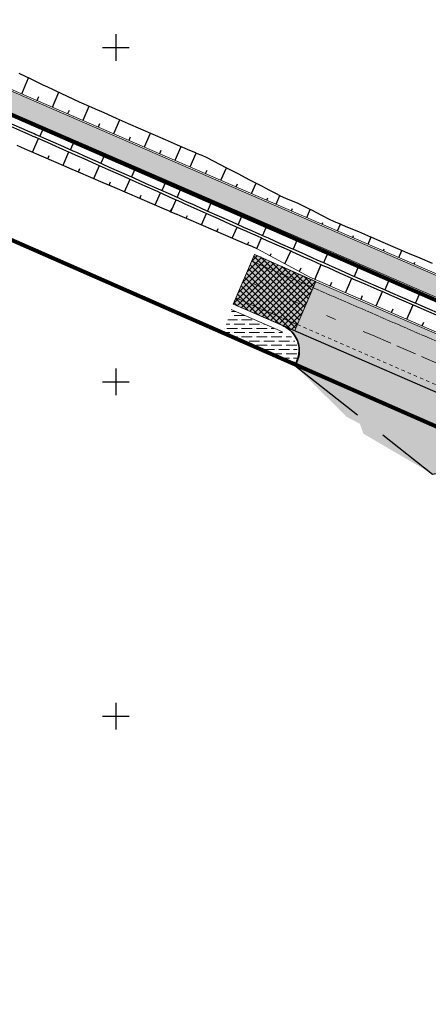
# Model space of a CAD drawing. Units: metres. Extents: x 0 to 557403, y 0 to 6585864.
# Drawn here: x 550436 to 550497, y 6580357 to 6580504 of the extents above; entities that cross this region are included whole.
import ezdxf
from ezdxf import colors
from ezdxf.entities.mleader import LeaderData, LeaderLine
from ezdxf.math import Vec2, Vec3

# ---------------------------------------------------------------- set-up
doc = ezdxf.new("R2010")
doc.units = ezdxf.units.M
for name, pattern in [('12207-GEO-1_must$0$KATASTRIPIIR', [0.02, 0.01, 0.01]), ('2014_0027_100R0200_AP$0$2014_0027_PLAAN$0$Tkm_911', [1, 1, 0]), ('2014_0027_100R0200_AP$0$2014_0027_PLAAN$0$Tkm_921', [12, 3, -9]), ('2014_0027_100R0200_AP$0$2014_0027_PLAAN$0$Tkm_922', [4, 3, -1]), ('2014_0027_100R0200_AP$0$2014_0027_PLAAN$0$Tkm_923', [2, 1, -1])]:
    doc.linetypes.add(name, pattern=pattern)
doc.layers.get('0').update_dxf_attribs({"lineweight": 9})
for name, color, linetype, lineweight in [('-GEODEESIA', 7, 'Continuous', 9), ('-RINGTEE RISTMIK', 7, 'Continuous', 9), ('-TEHNOVÕRGUD', 7, 'Continuous', 9), ('16003 VK$0$VK-DP tekstid', 5, 'Continuous', 9), ('2014_0027_100R0200_AP$0$HATCH$0$_R-FREES+ÜLEKATE', 250, 'Continuous', 5), ('2014_0027_100R0200_AP$0$PLAAN$0$_R-MARKEERING-911-PRITSPLASTIK', 7, '2014_0027_100R0200_AP$0$2014_0027_PLAAN$0$Tkm_911', 0), ('2014_0027_100R0200_AP$0$PLAAN$0$_R-MARKEERING-921-TERMOPLASTIK', 7, '2014_0027_100R0200_AP$0$2014_0027_PLAAN$0$Tkm_921', 0), ('2014_0027_100R0200_AP$0$PLAAN$0$_R-MARKEERING-922-TERMOPLASTIK', 7, '2014_0027_100R0200_AP$0$2014_0027_PLAAN$0$Tkm_922', 0), ('2014_0027_100R0200_AP$0$PLAAN$0$_R-MARKEERING-923a-TERMOPLASTIK', 7, '2014_0027_100R0200_AP$0$2014_0027_PLAAN$0$Tkm_923', 0), ('2014_0027_100R0200_AP$0$PLAAN$0$_R-PEENAR', 94, 'Continuous', 13), ('2014_0027_100R0200_AP$0$PLAAN$0$_R-ÄÄREKIVI-SÕIDUTEE-BETOON', 192, 'Continuous', 35), ('DP_KR-olemasolev', 36, 'Continuous', 9)]:
    doc.layers.add(name, color=color, linetype=linetype, lineweight=lineweight)
for name, color, linetype in [('12207-GEO-1_must$0$PIIR', 7, 'Continuous'), ('12207-GEO-1_must$0$vork', 7, 'Continuous'), ('2014_0027_100R0200_AP$0$HATCH$0$_R-KATEND-ASFALT-JALGTEE_TEINE_PROJEKT', 9, 'Continuous'), ('2014_0027_100R0200_AP$0$HATCH$0$_R-KATEND-ASFALT-MAHASÕIT', 253, 'Continuous'), ('2014_0027_100R0200_AP$0$HATCH$0$_R-KATNED-ASFALT-SÕIDUTEE', 253, 'Continuous')]:
    doc.layers.add(name, color=color, linetype=linetype)
doc.layers.add('2014_0027_100R0200_AP$0$HATCH$0$_R-KATEND-MURU', color=7, linetype='Continuous', lineweight=9, true_color=0xa1bf36)
doc.layers.add('2014_0027_100R0200_AP$0$PLAAN$0$_R-KATTE-SERV-SÕIDUTEE', color=7, linetype='Continuous', lineweight=20, true_color=0xc63418)
doc.layers.add('2014_0027_100R0200_AP$0$NOLVAD$0$C-ROAD-CORR', color=7, linetype='Continuous', true_color=0x5ca551)
doc.styles.add('16003 VK$0$SWISL', font='swissl.ttf')

# ---------------------------------------------------------------- blocks, each defined once
blk = doc.blocks.new('12207-GEO-1_must$0$VKORIS')
at = {"color": 0, "linetype": 'Continuous'}
for p, q in [((-1.423576730799099e-13, 4.000355117866842), (-1.423576730799099e-13, -4.000355117867127)), ((-4.000355117866984, 0), (4.000355117866984, 0))]:
    blk.add_line(p, q, dxfattribs=at)
blk = doc.blocks.new('12207-GEO-1_must')
at = {"layer": '12207-GEO-1_must$0$PIIR', "linetype": '12207-GEO-1_must$0$KATASTRIPIIR', "ltscale": 0.5, "flags": 128}
blk.add_lwpolyline([(548916.13, 6581816.49), (548908.77, 6581788.05), (548912.68, 6581745.22), (548925.66, 6581699.140000001), (548957.31, 6581659.22), (549002.13, 6581620.84), (549031.12, 6581602.59), (549068.12, 6581587.83), (549098.21, 6581579.97), (549138.02, 6581580.21), (549154.5, 6581581.33), (549171.22, 6581581.05), (549189.87, 6581577.97), (549208.01, 6581572.140000001), (549240.84, 6581557.58), (549262.77, 6581546.75), (549273.28, 6581540.92), (549293.76, 6581528.05), (549348.61, 6581486.08), (549358.92, 6581477.82), (549361.25, 6581478.92), (549366.0700000001, 6581475.47), (549408.26, 6581445.29), (549428.18, 6581430.890000001), (549447.85, 6581414.34), (549459.63, 6581400.88), (549471.15, 6581383.55), (549481.9400000001, 6581362.66), (549492.49, 6581337.560000001), (549523.97, 6581265.38), (549542.4, 6581234.22), (549638.95, 6581123.49), (549711.8, 6581045.28), (549753.28, 6581004.13), (549828.77, 6580936.08), (549984.97, 6580791.48), (550005.91, 6580775.51), (550075.88, 6580717.11), (550206.72, 6580598.77), (550224.41, 6580577.82), (550251.5700000001, 6580562.5), (550289.02, 6580537.72), (550350.71, 6580507.98), (550526.84, 6580430.63), (550581.6, 6580406.13), (550615.26, 6580388.19), (550648.97, 6580363.5), (550670.66, 6580386.72), (550344.9, 6580529.05), (550293.73, 6580554.59), (550246.24, 6580587.02), (550151.0700000001, 6580672.55), (550069.4, 6580743.52), (549764.3200000001, 6581015.96), (549651.9, 6581135.7), (549649.3, 6581132.94), (549551.2, 6581241.65), (549503.0700000001, 6581342.54), (549504.64, 6581344.83), (549493.9400000001, 6581370.83), (549479.54, 6581396.9), (549468.21, 6581414.78), (549446.62, 6581436.640000001), (549387.52, 6581478.600000001), (549317.83, 6581531.23), (549316.05, 6581528.7), (549285.28, 6581548.23), (549287.15, 6581551.09), (549281.45, 6581554.68), (549270.22, 6581560.91), (549247.65, 6581572.05), (549220.17, 6581584.24), (549213.74, 6581587.09), (549193.66, 6581593.53), (549172.7, 6581597), (549154.12, 6581597.32), (549149.29, 6581596.99), (549130.71, 6581595.850000001), (549130.92, 6581592.92), (549097.78, 6581594.97), (549074.46, 6581599.640000001), (549046.48, 6581610.53), (549020.05, 6581624.01), (549004.48, 6581633.62), (548984.22, 6581651.16), (548964.68, 6581669.86), (548949.79, 6581684.53), (548937.9, 6581702.94), (548928.54, 6581729.27), (548924.33, 6581754.22), (548921.74, 6581776.25), (548921.42, 6581794.08), (548923.03, 6581810.84), (548925.21, 6581818.43), (548916.13, 6581816.49)], close=True, dxfattribs=at)
blk.add_lwpolyline([(548916.13, 6581816.49), (548908.77, 6581788.05), (548912.68, 6581745.22), (548925.66, 6581699.140000001), (548957.31, 6581659.22), (549002.13, 6581620.84), (549031.12, 6581602.59), (549068.12, 6581587.83), (549098.21, 6581579.97), (549138.02, 6581580.21), (549154.5, 6581581.33), (549171.22, 6581581.05), (549189.87, 6581577.97), (549208.01, 6581572.140000001), (549240.84, 6581557.58), (549262.77, 6581546.75), (549273.28, 6581540.92), (549293.76, 6581528.05), (549348.61, 6581486.08), (549358.92, 6581477.82), (549361.25, 6581478.92), (549366.0700000001, 6581475.47), (549408.26, 6581445.29), (549428.18, 6581430.890000001), (549447.85, 6581414.34), (549459.63, 6581400.88), (549471.15, 6581383.55), (549481.9400000001, 6581362.66), (549492.49, 6581337.560000001), (549523.97, 6581265.38), (549542.4, 6581234.22), (549638.95, 6581123.49), (549711.8, 6581045.28), (549753.28, 6581004.13), (549828.77, 6580936.08), (549984.97, 6580791.48), (550005.91, 6580775.51), (550075.88, 6580717.11), (550206.72, 6580598.77), (550224.41, 6580577.82), (550251.5700000001, 6580562.5), (550289.02, 6580537.72), (550350.71, 6580507.98), (550526.84, 6580430.63), (550581.6, 6580406.13), (550615.26, 6580388.19), (550648.97, 6580363.5), (550670.66, 6580386.72), (550344.9, 6580529.05), (550293.73, 6580554.59), (550246.24, 6580587.02), (550151.0700000001, 6580672.55), (550069.4, 6580743.52), (549764.3200000001, 6581015.96), (549651.9, 6581135.7), (549649.3, 6581132.94), (549551.2, 6581241.65), (549503.0700000001, 6581342.54), (549504.64, 6581344.83), (549493.9400000001, 6581370.83), (549479.54, 6581396.9), (549468.21, 6581414.78), (549446.62, 6581436.640000001), (549387.52, 6581478.600000001), (549317.83, 6581531.23), (549316.05, 6581528.7), (549285.28, 6581548.23), (549287.15, 6581551.09), (549281.45, 6581554.68), (549270.22, 6581560.91), (549247.65, 6581572.05), (549220.17, 6581584.24), (549213.74, 6581587.09), (549193.66, 6581593.53), (549172.7, 6581597), (549154.12, 6581597.32), (549149.29, 6581596.99), (549130.71, 6581595.850000001), (549130.92, 6581592.92), (549097.78, 6581594.97), (549074.46, 6581599.640000001), (549046.48, 6581610.53), (549020.05, 6581624.01), (549004.48, 6581633.62), (548984.22, 6581651.16), (548964.68, 6581669.86), (548949.79, 6581684.53), (548937.9, 6581702.94), (548928.54, 6581729.27), (548924.33, 6581754.22), (548921.74, 6581776.25), (548921.42, 6581794.08), (548923.03, 6581810.84), (548925.21, 6581818.43), (548916.13, 6581816.49)], close=True, dxfattribs=at)
at = {"layer": '12207-GEO-1_must$0$vork', "ltscale": 0.5, "xscale": 0.5, "yscale": 0.5, "zscale": 0.5}
for p in [(550450, 6580500), (550450, 6580450), (550450, 6580400)]:
    blk.add_blockref('12207-GEO-1_must$0$VKORIS', p, dxfattribs=at)
blk = doc.blocks.new('2014_0027_100R0200_AP')
at = {"layer": '2014_0027_100R0200_AP$0$HATCH$0$_R-FREES+ÜLEKATE'}
h = blk.add_hatch(dxfattribs=at)
h.set_pattern_fill('ANSI37', color=256, scale=0.2)
h.set_pattern_definition([(45, (0, 0), (-0.4490128060534576, 0.4490128060534577), []), (135, (0, 0), (-0.4490128060534577, -0.4490128060534576), [])])
h.paths.add_polyline_path([(550470.754893843, 6580469.077849838), (550467.5593019675, 6580461.63376), (550476.7483962812, 6580457.689074246), (550479.9125835188, 6580464.995149918)])
at = {"layer": '2014_0027_100R0200_AP$0$HATCH$0$_R-KATEND-ASFALT-JALGTEE_TEINE_PROJEKT'}
blk.add_hatch(color=9, dxfattribs=at).paths.add_polyline_path([(550360.9642801576, 6580526.82195996), (550357.5322801579, 6580528.394959961), (550354.2795216436, 6580528.45501851), (550352.260507284, 6580529.348422178, -0.01245464722188463), (550343.3211558135, 6580533.573322669), (550307.1258421164, 6580551.796191032, -0.03158906298190628), (550285.5012676888, 6580564.453862014), (550267.8616973, 6580576.334292796), (550267.5804767254, 6580572.906717763), (550283.8253966732, 6580561.965598295, 0.03158906298801296), (550305.7767908699, 6580549.116627498), (550341.97210457, 6580530.893759134, 0.0124546472641812), (550351.0465596208, 6580526.605006229), (550374.4507750305, 6580516.248758989), (550565.6540659063, 6580433.241548973, 0.07402688298833146), (550568.5628395242, 6580435.2484271), (550375.655098354, 6580518.996433659), (550363.1424616238, 6580524.533212285)])
at = {"layer": '2014_0027_100R0200_AP$0$HATCH$0$_R-KATEND-ASFALT-MAHASÕIT', "lineweight": 30}
h = blk.add_hatch(color=256, dxfattribs=at)
h.dxf.hatch_style = 1
edge = h.paths.add_edge_path()
edge.add_line((550484.4942091792, 6580444.786800938), (550486.4925665018, 6580443.733484767))
edge.add_line((550486.4925665018, 6580443.733484767), (550487.0257515911, 6580442.243576435))
edge.add_line((550487.0257515911, 6580442.243576435), (550497.3405306498, 6580436.219931465))
edge.add_line((550497.3405306498, 6580436.219931465), (550515.0962761304, 6580439.492994545))
edge.add_arc((550516.5538880383, 6580431.625653822), 8.001230063341799, 66.85467995831402, 100.49638441037348, ccw=False)
edge.add_line((550519.6988879952, 6580438.982871897), (550475.0073880753, 6580458.402732264))
edge.add_arc((550473.3396621211, 6580454.668213779), 4.089980216848109, -32.661772676191504, 65.93586821755042, ccw=False)
edge.add_line((550476.782898016, 6580452.460938366), (550484.4942091792, 6580444.786800938))
at = {"layer": '2014_0027_100R0200_AP$0$HATCH$0$_R-KATEND-MURU'}
h = blk.add_hatch(dxfattribs=at)
h.set_pattern_fill('ANSI36', color=256, scale=0.2, angle=315, style=0)
h.set_pattern_definition([(0, (0, 0), (1.111250000000001, 0.6349999999999998), [1.5875, -0.3175, 0, -0.3175])])
h.paths.add_polyline_path([(550467.4062224816, 6580460.771615173), (550465.9203606191, 6580457.388037817), (550476.6193212792, 6580452.688266148), (550477.1742143688, 6580453.71073233), (550477.109, 6580455.4), (550476.5577154433, 6580456.588926931), (550472.9716156874, 6580458.32812962)])
at = {"layer": '2014_0027_100R0200_AP$0$HATCH$0$_R-KATNED-ASFALT-SÕIDUTEE', "ltscale": 5, "transparency": 33554687}
h = blk.add_hatch(color=256, dxfattribs=at)
h.dxf.hatch_style = 1
edge = h.paths.add_edge_path(flags=16)
edge.add_arc((550632.1581007891, 6580489.266452477), 89.50000000038946, 236.4842694902043, 240.3231898081516, ccw=False)
edge.add_arc((550583.0153350498, 6580415.064103622), 0.4999999995447821, 69.2098311165542, 236.48426941276858, ccw=False)
edge.add_arc((550691.0965616287, 6580699.737071227), 304.0000000386461, 249.2098309891346, 249.3395441820289)
edge.add_line((550583.8365035238, 6580415.28798974), (550588.6083888807, 6580413.488607238))
edge.add_line((550588.6083888807, 6580413.488607238), (550587.8460189871, 6580411.50599076))
h.paths.add_polyline_path([(550587.8460189874, 6580411.505990759), (550590.5019200183, 6580410.051475334), (550591.4009248944, 6580412.435597775), (550588.6153555915, 6580413.506724842)], flags=16)
edge = h.paths.add_edge_path(flags=16)
edge.add_line((550591.4009248944, 6580412.435597775), (550597.7804351419, 6580410.030012088))
edge.add_arc((550597.4276060036, 6580409.09432432), 1.000000000258557, -33.94131587314081, 69.33954419837522, ccw=False)
edge.add_arc((550614.0202552957, 6580397.927189244), 19.00052290149384, 146.0587806879985, 150.6224874664567)
edge.add_arc((550597.0273744363, 6580407.493400278), 0.500000000298383, 246.7510348453318, 330.622516638911, ccw=False)
edge.add_arc((550632.1581007896, 6580489.266452479), 89.50000000316733, 242.26180394182, 246.7510347972885, ccw=False)
edge.add_line((550590.5019200183, 6580410.051475334), (550591.4009248944, 6580412.435597775))
edge = h.paths.add_edge_path(flags=16)
edge.add_arc((550614.0193544095, 6580397.927764568), 19.00054438633619, 323.0159172786221, 329.44373918070056, ccw=False)
edge.add_arc((550629.9958419254, 6580385.895573479), 1.000000000119424, 143.0158489270724, 246.2638661569047)
edge.add_arc((550617.3162993544, 6580357.060192651), 30.49999979810893, 58.00596114251192, 66.26386614999632, ccw=False)
edge.add_line((550633.4761456355, 6580382.927340848), (550637.4772212914, 6580380.427770079))
edge.add_arc((550637.7421368059, 6580380.851821692), 0.499999999987082, 238.0059611487424, 404.0572285251361)
edge.add_line((550638.1014596052, 6580381.199509951), (550631.1711888184, 6580388.36168537))
edge.add_arc((550630.8118660189, 6580388.01399711), 0.5000000007118527, 44.05722858327817, 149.4438553633447)
edge = h.paths.add_edge_path(flags=16)
edge.add_arc((550614.0198036118, 6580397.927454636), 11, 0, 360)
edge = h.paths.add_edge_path()
edge.add_line((550633.5635609403, 6580410.523122074), (550627.017761276, 6580413.323982176))
edge.add_arc((550626.153208949, 6580413.826524986), 1.000000000763141, 234.9594417026576, 329.83162601959947, ccw=False)
edge.add_arc((550613.7482963343, 6580397.522534079), 19.48742194191429, 52.62010419447721, 57.29877977162533)
edge.add_arc((550624.5464512255, 6580414.342073116), 0.5000002286977274, 138.3363382268323, 237.32800817204838, ccw=False)
edge.add_line((550624.1729210868, 6580414.674451612), (550619.8356624624, 6580419.74492419))
edge.add_arc((550612.0353563008, 6580428.863872799), 11.99999999829798, 273.6584509342098, 310.5435255142289, ccw=False)
edge.add_arc((550614.0197986828, 6580397.927488848), 18.99996595887425, 93.67772033402682, 108.1884954512525)
edge.add_arc((550602.1583311675, 6580434.028776473), 18.99999956546662, 249.42487011440642, 288.1884954496624, ccw=False)
edge.add_line((550595.4810605398, 6580416.240745653), (550589.3814190401, 6580418.501640982))
edge.add_line((550589.3814190401, 6580418.501640982), (550586.4092283929, 6580419.653838819))
edge.add_arc((550589.2262910457, 6580427.141439102), 7.999999999012471, 246.18224407351948, 249.38217576376752, ccw=False)
edge.add_line((550585.9956604668, 6580419.822762579), (550549.3975045664, 6580434.771451083))
edge.add_line((550549.3975045664, 6580434.771451083), (550503.132409605, 6580454.922239775))
edge.add_line((550503.132409605, 6580454.922239775), (550478.9034235078, 6580465.432930033))
edge.add_line((550478.9034235078, 6580465.432930033), (550470.7738782641, 6580469.069700223))
edge.add_line((550470.7738782641, 6580469.069700223), (550467.5593019675, 6580461.63376))
edge.add_line((550467.5593019675, 6580461.63376), (550469.75756475, 6580460.680139443))
edge.add_line((550469.75756475, 6580460.680139443), (550475.0073880752, 6580458.402732264))
edge.add_line((550475.0073880752, 6580458.402732264), (550519.7862729222, 6580438.944900401))
edge.add_line((550519.7862729222, 6580438.944900401), (550528.4529496422, 6580435.171061311))
edge.add_line((550528.4529496422, 6580435.171061311), (550554.5920903684, 6580419.971545615))
edge.add_line((550554.5920903684, 6580419.971545615), (550588.544757791, 6580405.187112354))
edge.add_arc((550584.1531743675, 6580395.101776714), 10.99999999734586, 65.91564250140732, 66.46964560787342, ccw=False)
edge.add_arc((550584.1531738124, 6580395.101776212), 11.00000068129279, 5.2725077464132255, 65.9156409269329, ccw=False)
edge.add_arc((550577.1829862784, 6580394.458298609), 17.99982765377062, -24.404962026816975, 5.2732874697953775, ccw=False)
edge.add_line((550593.5744911904, 6580387.021070476), (550598.9930154658, 6580384.562553004))
edge.add_arc((550599.7523064704, 6580383.911801767), 1.000000001571674, 44.48982943989972, 139.4017341236965, ccw=False)
edge.add_arc((550614.0197949397, 6580397.927462393), 18.99999924901309, 224.4898643780699, 233.0139945144292)
edge.add_arc((550602.288205272, 6580382.351204555), 0.5000008635371584, -48.839700830790775, 53.01387902643751, ccw=False)
edge.add_line((550602.6172898142, 6580381.974768333), (550605.2419275461, 6580377.145299919))
edge.add_arc((550612.4044727993, 6580363.965848274), 15.00000000586425, 87.2768679164272, 118.52244669441129, ccw=False)
edge.add_arc((550614.0197818934, 6580397.927816765), 19.00036068804863, 267.2769852068799, 279.5867561325861)
edge.add_arc((550621.3476889519, 6580354.541949033), 25.00000000104557, 58.00181484917999, 99.5868734195924, ccw=False)
edge.add_line((550634.5949990015, 6580375.743571058), (550638.6119277314, 6580373.233831302))
edge.add_arc((550586.1586558084, 6580289.271611867), 99.0000001414189, 50.20970632859621, 58.00596116592311, ccw=False)
edge.add_line((550649.5166301008, 6580365.342415212), (550655.2764459379, 6580372.257942778))
edge.add_line((550655.2764459379, 6580372.257942778), (550651.2991370703, 6580375.570570251))
edge.add_arc((550714.657111269, 6580451.641373486), 98.99999999705982, 224.0572284628366, 230.2097063295674, ccw=False)
edge.add_line((550643.5111969294, 6580382.799098159), (550636.1142462306, 6580390.443569792))
edge.add_arc((550643.9908733274, 6580398.12202964), 11.00000000288595, 199.6089018973764, 224.2701080477694, ccw=False)
edge.add_arc((550644.6572045514, 6580398.148003818), 11.63810851064885, 180.3987166809975, 198.6284074151354, ccw=False)
edge.add_arc((550614.019849415, 6580397.92700098), 19.00004432570489, 0.4222270108070292, 11.35694494327885)
edge.add_arc((550647.3541534268, 6580404.62231205), 15.00000000194827, 156.8345658412771, 191.3569449012127, ccw=False)
edge.add_line((550633.5635609401, 6580410.523122074), (550627.0177612761, 6580413.323982176))
edge.add_line((550627.0177612761, 6580413.323982176), (550633.5635609403, 6580410.523122074))
at = {"layer": '2014_0027_100R0200_AP$0$HATCH$0$_R-FREES+ÜLEKATE', "flags": 128}
blk.add_lwpolyline([(550470.754893843, 6580469.077849838), (550467.5593019675, 6580461.63376), (550476.7483962812, 6580457.689074246), (550479.9125835188, 6580464.995149918)], close=True, dxfattribs=at)
at = {"layer": '2014_0027_100R0200_AP$0$HATCH$0$_R-KATEND-ASFALT-MAHASÕIT', "flags": 128}
blk.add_lwpolyline([(550489.9399877919, 6580442.066532081), (550497.3405306498, 6580436.219931465), (550515.0962761304, 6580439.492994545, -0.150896530845999), (550519.7862729222, 6580438.944900401), (550475.0073880752, 6580458.402732264, -0.4588792939376172), (550476.782898016, 6580452.460938366)], format="xyb", dxfattribs=at)
blk.add_lwpolyline([(550476.782898016, 6580452.460938366), (550486.1248650161, 6580445.080567619)], dxfattribs=at)
at = {"layer": '2014_0027_100R0200_AP$0$NOLVAD$0$C-ROAD-CORR', "color": 253, "linetype": 'Continuous', "lineweight": -3}
for p, q in [((550435.4798839476, 6580496.154798076), (550437.2932801344, 6580495.309562418)), ((550435.9253534469, 6580493.103810666), (550436.9519969315, 6580495.46863672)), ((550437.2932801344, 6580495.309562418), (550439.0981065815, 6580494.444586759)), ((550439.0981065815, 6580494.444586759), (550439.7565552273, 6580494.131071474)), ((550439.7565552273, 6580494.131071474), (550440.6176409367, 6580493.722678099)), ((550438.2185749308, 6580492.10825292), (550438.4663731493, 6580492.679044721)), ((550440.5117964147, 6580491.112695174), (550441.4704319718, 6580493.320868094)), ((550440.6176409367, 6580493.722678099), (550440.9058726206, 6580493.586382316)), ((550440.9058726206, 6580493.586382316), (550442.7165249243, 6580492.734826251)), ((550442.7165249243, 6580492.734826251), (550444.530063492, 6580491.889918561)), ((550444.530063492, 6580491.889918561), (550446.3534913313, 6580491.067790355)), ((550445.0982393824, 6580489.121579682), (550446.0103201601, 6580491.222515808)), ((550446.3534913313, 6580491.067790355), (550446.9098670399, 6580490.824661372)), ((550442.8050178986, 6580490.117137428), (550443.0376056368, 6580490.652892587)), ((550446.9098670399, 6580490.824661372), (550448.1864839419, 6580490.267694158)), ((550448.1864839419, 6580490.267694158), (550450.0196193759, 6580489.46792695)), ((550434.217337114, 6580488.224269129), (550436.0538039764, 6580487.432175712)), ((550434.3766263535, 6580488.591184567), (550436.2130932157, 6580487.799091149)), ((550436.824794086, 6580488.897742843), (550436.7002193795, 6580488.610790736)), ((550447.3914608663, 6580488.126021936), (550447.6185380621, 6580488.649083813)), ((550449.6846823503, 6580487.13046419), (550450.5911889422, 6580489.218560434)), ((550450.0196193759, 6580489.46792695), (550451.8527548101, 6580488.668159742)), ((550451.8527548101, 6580488.668159742), (550453.6858902443, 6580487.868392533)), ((550436.0538039764, 6580487.432175712), (550436.7225179693, 6580487.142306182)), ((550436.2130932157, 6580487.799091149), (550436.8818072088, 6580487.509221619)), ((550436.7225179693, 6580487.142306182), (550437.5960162311, 6580486.76250455)), ((550436.8818072088, 6580487.509221619), (550437.7553054704, 6580487.129419987)), ((550437.5960162311, 6580486.76250455), (550437.8881469821, 6580486.635190089)), ((550437.7553054704, 6580487.129419987), (550438.0474362214, 6580487.002105527)), ((550437.8881469821, 6580486.635190089), (550439.7203661312, 6580485.833312261)), ((550438.0474362214, 6580487.002105527), (550439.8796553705, 6580486.200227698)), ((550439.11801557, 6580487.902185097), (550438.6187200905, 6580486.752080922)), ((550441.4112370538, 6580486.906627351), (550441.285378002, 6580486.616716813)), ((550451.977903834, 6580486.134906444), (550452.2040799342, 6580486.655892689)), ((550453.6858902443, 6580487.868392533), (550455.5190256784, 6580487.068625324)), ((550454.2711253178, 6580485.139348697), (550455.1740275271, 6580487.219142413)), ((550455.5190256784, 6580487.068625324), (550457.3521611126, 6580486.268858116)), ((550435.1668828855, 6580485.389193768), (550435.8349378476, 6580485.09780619)), ((550437.521017335, 6580484.367064439), (550438.4070829183, 6580486.408075761)), ((550439.7203661312, 6580485.833312261), (550441.5504614237, 6580485.026542225)), ((550439.8796553705, 6580486.200227698), (550441.7097506631, 6580485.393457662)), ((550441.7097506631, 6580485.393457662), (550443.5377220992, 6580484.581795422)), ((550443.7044585376, 6580485.911069605), (550443.1936958178, 6580484.734551169)), ((550457.3521611126, 6580486.268858116), (550459.1852965467, 6580485.469090908)), ((550458.8575682855, 6580483.148233205), (550459.7568661128, 6580485.219724392)), ((550459.1852965467, 6580485.469090908), (550461.018431981, 6580484.669323699)), ((550435.8349378476, 6580485.09780619), (550436.7079999999, 6580484.717)), ((550436.7079999999, 6580484.717), (550437.0007074976, 6580484.591014049)), ((550437.0007074976, 6580484.591014049), (550438.8377775116, 6580483.800309964)), ((550438.8377775116, 6580483.800309964), (550440.6748475264, 6580483.009605881)), ((550439.817343605, 6580483.378689175), (550440.0370609912, 6580483.884798069)), ((550441.5504614237, 6580485.026542225), (550443.3784328598, 6580484.214879985)), ((550442.1136698748, 6580482.390313911), (550442.9821576216, 6580484.390835496)), ((550443.3784328598, 6580484.214879985), (550443.9329634001, 6580483.967500743)), ((550443.5377220992, 6580484.581795422), (550444.0922526395, 6580484.33441618)), ((550443.9329634001, 6580483.967500743), (550445.2047954631, 6580483.399511872)), ((550444.0922526395, 6580484.33441618), (550445.3640847026, 6580483.766427309)), ((550445.3640847026, 6580483.766427309), (550447.1903494323, 6580482.950833749)), ((550445.9976800216, 6580484.915511859), (550445.8674964681, 6580484.61564003)), ((550448.2909015055, 6580483.919954113), (550447.75977672, 6580482.696532595)), ((550456.5643468017, 6580484.143790951), (550456.7896218062, 6580484.662701564)), ((550461.018431981, 6580484.669323699), (550461.893077017, 6580484.287730278)), ((550461.1278125759, 6580482.162650563), (550462.025326269, 6580484.230032079)), ((550461.893077017, 6580484.287730278), (550462.0253262687, 6580484.230032079)), ((550462.0253262687, 6580484.230032079), (550462.8728221034, 6580483.918515688)), ((550462.8728221034, 6580483.918515688), (550462.9643781267, 6580483.881939659)), ((550462.9643781267, 6580483.881939659), (550463.3828619723, 6580483.664411668)), ((550463.3828619723, 6580483.664411668), (550464.6556318661, 6580483.002825609)), ((550440.6748475264, 6580483.009605881), (550442.5119175405, 6580482.218901796)), ((550442.5119175405, 6580482.218901796), (550443.0696305655, 6580481.978853261)), ((550445.2047954631, 6580483.399511872), (550447.0310601929, 6580482.583918312)), ((550446.7063224149, 6580480.413563384), (550447.5482649432, 6580482.352939278)), ((550447.0310601929, 6580482.583918312), (550448.8573249226, 6580481.768324752)), ((550447.1903494323, 6580482.950833749), (550449.016614162, 6580482.13524019)), ((550450.5841229892, 6580482.924396367), (550450.4487441499, 6580482.612557436)), ((550464.6556318661, 6580483.002825609), (550466.4345401694, 6580482.078148699)), ((550443.0696305655, 6580481.978853261), (550444.3489875548, 6580481.428197713)), ((550444.3489875548, 6580481.428197713), (550446.1860575691, 6580480.637493629)), ((550444.4099961448, 6580481.401938647), (550444.6238584118, 6580481.894560544)), ((550448.8573249226, 6580481.768324752), (550450.6835896524, 6580480.952731191)), ((550449.016614162, 6580482.13524019), (550450.8428788917, 6580481.319646629)), ((550450.6835896524, 6580480.952731191), (550452.5098543821, 6580480.137137631)), ((550450.8428788917, 6580481.319646629), (550452.6691436216, 6580480.504053068)), ((550452.877344473, 6580481.92883862), (550452.3254385439, 6580480.657548694)), ((550455.170565957, 6580480.933280874), (550455.0299918319, 6580480.609474842)), ((550463.4210340597, 6580481.167092817), (550463.6404153834, 6580481.672427607)), ((550465.7142555437, 6580480.17153507), (550466.5221947336, 6580482.032585839)), ((550466.4345401694, 6580482.078148699), (550468.2134484729, 6580481.153471789)), ((550468.2134484729, 6580481.153471789), (550469.9923567767, 6580480.228794879)), ((550446.1860575691, 6580480.637493629), (550448.0231275832, 6580479.846789544)), ((550448.0231275832, 6580479.846789544), (550449.860197598, 6580479.056085461)), ((550449.0026486848, 6580479.42518812), (550449.2097576819, 6580479.902254171)), ((550451.2989749546, 6580478.436812856), (550452.1139044035, 6580480.313965364)), ((550452.5098543821, 6580480.137137631), (550454.3361191119, 6580479.321544072)), ((550452.6691436216, 6580480.504053068), (550454.4954083513, 6580479.688459509)), ((550454.3361191119, 6580479.321544072), (550456.1623838415, 6580478.505950511)), ((550454.4954083513, 6580479.688459509), (550456.3216730809, 6580478.872865949)), ((550457.4637874408, 6580479.937723128), (550456.8911003687, 6580478.618564794)), ((550468.0074770275, 6580479.175977324), (550468.1920652989, 6580479.601167918)), ((550469.9923567767, 6580480.228794879), (550471.7712650802, 6580479.304117968)), ((550470.3006985112, 6580478.180419578), (550470.9694654923, 6580479.720893563)), ((550471.7712650802, 6580479.304117968), (550472.3444001526, 6580479.006202238)), ((550449.860197598, 6580479.056085461), (550451.697267612, 6580478.265381376)), ((550451.697267612, 6580478.265381376), (550453.5343376264, 6580477.474677293)), ((550453.5953012247, 6580477.448437593), (550453.7956569521, 6580477.909947797)), ((550455.8916274947, 6580476.460062329), (550456.6795438647, 6580478.274991452)), ((550456.1623838415, 6580478.505950511), (550457.9886485714, 6580477.69035695)), ((550456.3216730809, 6580478.872865949), (550458.1479378107, 6580478.057272388)), ((550458.1479378107, 6580478.057272388), (550459.0193046237, 6580477.668127731)), ((550459.7340317311, 6580478.952140486), (550459.151058197, 6580477.60928776)), ((550462.027253215, 6580477.95658274), (550461.8773455898, 6580477.611277419)), ((550472.3444001526, 6580479.006202238), (550472.8965735475, 6580478.719182391)), ((550472.8965735475, 6580478.719182391), (550473.5501733839, 6580478.379441059)), ((550473.5501733839, 6580478.379441059), (550473.8776644805, 6580478.209211119)), ((550473.8776644805, 6580478.209211119), (550474.5252599795, 6580477.866881882)), ((550473.9698528859, 6580476.587527184), (550474.5252599797, 6580477.866881882)), ((550474.5252599795, 6580477.866881882), (550474.5937702172, 6580477.836979206)), ((550474.5937702172, 6580477.836979206), (550475.3441107802, 6580477.489382973)), ((550453.5343376264, 6580477.474677293), (550455.3714076406, 6580476.683973209)), ((550455.3714076406, 6580476.683973209), (550457.2084776552, 6580475.893269124)), ((550457.9886485714, 6580477.69035695), (550458.8600153844, 6580477.301212294)), ((550458.2176169252, 6580475.459148718), (550458.9917689578, 6580477.242372323)), ((550458.8600153844, 6580477.301212294), (550458.9917689576, 6580477.242372323)), ((550458.9917689576, 6580477.242372323), (550459.8090346016, 6580476.861222077)), ((550459.0193046237, 6580477.668127731), (550459.151058197, 6580477.60928776)), ((550459.151058197, 6580477.60928776), (550459.968323841, 6580477.228137515)), ((550459.8090346016, 6580476.861222077), (550459.8989987223, 6580476.820979174)), ((550459.8989987223, 6580476.820979174), (550460.3285089429, 6580476.62884993)), ((550459.968323841, 6580477.228137515), (550460.0582879616, 6580477.187894612)), ((550460.0582879616, 6580477.187894612), (550460.4877981823, 6580476.995765368)), ((550460.3285089429, 6580476.62884993), (550461.634814272, 6580476.044511206)), ((550460.4877981823, 6580476.995765368), (550461.7941035115, 6580476.411426643)), ((550461.7941035115, 6580476.411426643), (550463.6198831819, 6580475.594715771)), ((550464.3204746989, 6580476.961024993), (550463.7099343787, 6580475.554673444)), ((550472.5939199952, 6580477.184861832), (550472.7437152144, 6580477.529908231)), ((550475.3441107802, 6580477.489382973), (550477.1909172199, 6580476.721106296)), ((550477.1909172199, 6580476.721106296), (550478.990585475, 6580475.84424898)), ((550457.2084776552, 6580475.893269124), (550458.0850000002, 6580475.515999999)), ((550458.0850000002, 6580475.515999999), (550458.2176169252, 6580475.459148718)), ((550458.1880182958, 6580475.471837294), (550458.3816044766, 6580475.917754158)), ((550458.2176169252, 6580475.459148718), (550459.046129439, 6580475.10390512)), ((550459.046129439, 6580475.10390512), (550459.1367047088, 6580475.065069971)), ((550459.1367047088, 6580475.065069971), (550459.5691327032, 6580474.879661685)), ((550459.5691327032, 6580474.879661685), (550460.8843121014, 6580474.31576397)), ((550460.5153181991, 6580474.473974187), (550460.703566181, 6580474.907594756)), ((550461.634814272, 6580476.044511206), (550463.4605939426, 6580475.227800334)), ((550462.8130229831, 6580473.488807843), (550463.5505983614, 6580475.187778807)), ((550463.4605939426, 6580475.227800334), (550465.2881407867, 6580474.415160066)), ((550463.6198831819, 6580475.594715771), (550465.4474300261, 6580474.782075503)), ((550466.6136961827, 6580475.965467247), (550466.4588709731, 6580475.608834498)), ((550468.9069176664, 6580474.969909501), (550468.2789433859, 6580473.523399626)), ((550476.2630743698, 6580475.591969438), (550476.4023597301, 6580475.91280686)), ((550478.5562958537, 6580474.596411691), (550479.078192531, 6580475.798576687)), ((550478.990585475, 6580475.84424898), (550479.1379433159, 6580475.767426737)), ((550479.1379433159, 6580475.767426737), (550480.7685296232, 6580474.917351183)), ((550480.7685296232, 6580474.917351183), (550481.9147355077, 6580474.319798266)), ((550460.8843121014, 6580474.31576397), (550462.7224947634, 6580473.527622819)), ((550462.7224947634, 6580473.527622819), (550464.5606774259, 6580472.739481669)), ((550465.2881407867, 6580474.415160066), (550467.1157792204, 6580473.602730768)), ((550465.4474300261, 6580474.782075503), (550467.2750684597, 6580473.969646205)), ((550467.1157792204, 6580473.602730768), (550468.9434176543, 6580472.790301472)), ((550467.2750684597, 6580473.969646205), (550469.1027068936, 6580473.157216909)), ((550471.2001391505, 6580473.974351755), (550471.0409772199, 6580473.607729568)), ((550472.5760720412, 6580473.377017107), (550471.9342202536, 6580471.898541032)), ((550480.8495173375, 6580473.600853945), (550480.9622936822, 6580473.860629069)), ((550481.9147355077, 6580474.319798266), (550482.563632623, 6580474.029978011)), ((550482.563632623, 6580474.029978011), (550483.6401129286, 6580473.582157423)), ((550483.1427388213, 6580472.605296199), (550483.5780354372, 6580473.607981935)), ((550483.6401129286, 6580473.582157423), (550484.4104379577, 6580473.26169879)), ((550464.5606774259, 6580472.739481669), (550466.3988600887, 6580471.951340519)), ((550465.1107277677, 6580472.5036415), (550465.2918048048, 6580472.920744128)), ((550466.3988600887, 6580471.951340519), (550468.2370427512, 6580471.163199368)), ((550467.408432552, 6580471.518475157), (550468.1195605493, 6580473.156525794)), ((550468.9434176543, 6580472.790301472), (550469.5322527749, 6580472.52855008)), ((550469.1027068936, 6580473.157216909), (550469.6915420144, 6580472.895465517)), ((550469.5322527749, 6580472.52855008), (550470.0995520095, 6580472.276371909)), ((550469.6915420144, 6580472.895465517), (550470.2588412489, 6580472.643287347)), ((550470.0995520095, 6580472.276371909), (550470.7710560877, 6580471.977872175)), ((550470.2588412489, 6580472.643287347), (550470.930345327, 6580472.344787613)), ((550470.7710560877, 6580471.977872175), (550471.1075182388, 6580471.828306646)), ((550470.930345327, 6580472.344787613), (550471.2668074783, 6580472.195222083)), ((550471.2668074783, 6580472.195222083), (550471.934220254, 6580471.898541032)), ((550471.934220254, 6580471.898541032), (550472.0025296987, 6580471.868175839)), ((550474.869293525, 6580472.381459361), (550474.7064020907, 6580472.006246434)), ((550484.4104379577, 6580473.26169879), (550486.2651308603, 6580472.511588218)), ((550485.4359603053, 6580471.609738453), (550485.550181838, 6580471.872842501)), ((550486.2651308603, 6580472.511588218), (550488.10064553, 6580471.717301469)), ((550468.2370427512, 6580471.163199368), (550468.8292750496, 6580470.909273219)), ((550468.8292750496, 6580470.909273219), (550469.3998472141, 6580470.664634092)), ((550469.3998472141, 6580470.664634092), (550470.0752254134, 6580470.375058218)), ((550469.7061373363, 6580470.533308813), (550469.880624298, 6580470.935231505)), ((550471.084892015, 6580469.942152494), (550471.7749310145, 6580471.531625595)), ((550471.1075182388, 6580471.828306646), (550471.7749310145, 6580471.531625595)), ((550471.7749310145, 6580471.531625595), (550471.8432404592, 6580471.501260402)), ((550471.8432404592, 6580471.501260402), (550472.5986945214, 6580471.165442879)), ((550472.0025296987, 6580471.868175839), (550472.7579837608, 6580471.532358317)), ((550472.5986945214, 6580471.165442879), (550474.4250311394, 6580470.35001491)), ((550472.7579837608, 6580471.532358317), (550474.5843203788, 6580470.716930347)), ((550474.5843203788, 6580470.716930347), (550476.4105851086, 6580469.901336787)), ((550477.1625150089, 6580471.385901614), (550476.5005731304, 6580469.861148939)), ((550487.7291817891, 6580470.614180706), (550488.190851057, 6580471.677614634)), ((550488.10064553, 6580471.717301469), (550488.2523863132, 6580471.650541575)), ((550488.2523863132, 6580471.650541575), (550489.9313244311, 6580470.91187575)), ((550489.9313244311, 6580470.91187575), (550491.7620033325, 6580470.106450032)), ((550470.0752254134, 6580470.375058218), (550470.4136287222, 6580470.229964056)), ((550470.4136287222, 6580470.229964056), (550471.084892015, 6580469.942152494)), ((550473.0836404817, 6580468.8666021), (550473.2297238668, 6580469.203098459)), ((550474.4250311394, 6580470.35001491), (550476.2512958691, 6580469.53442135)), ((550475.2757192126, 6580467.680000741), (550476.1579852235, 6580469.576093053)), ((550476.2512958691, 6580469.53442135), (550476.4026585696, 6580469.466824116)), ((550476.4026585696, 6580469.466824116), (550478.077560599, 6580468.71882779)), ((550476.4105851086, 6580469.901336787), (550476.5619478091, 6580469.833739554)), ((550476.5619478091, 6580469.833739554), (550478.2368498384, 6580469.085743227)), ((550478.2368498384, 6580469.085743227), (550479.4142070588, 6580468.55994598)), ((550479.4557364928, 6580470.390343868), (550479.2876533801, 6580470.003172148)), ((550481.7489579766, 6580469.394786122), (550481.0662349543, 6580467.822165038)), ((550490.022403273, 6580469.618622961), (550490.1366023757, 6580469.881675342)), ((550491.7620033325, 6580470.106450032), (550492.8290833959, 6580469.636977352)), ((550492.3156247567, 6580468.623065215), (550492.7675483101, 6580469.664050336)), ((550492.8290833959, 6580469.636977352), (550493.596855316, 6580469.310636815)), ((550493.596855316, 6580469.310636815), (550495.4405702271, 6580468.535238945)), ((550478.077560599, 6580468.71882779), (550479.2549178194, 6580468.193030543)), ((550479.2549178194, 6580468.193030543), (550479.9038253287, 6580467.903234229)), ((550479.4142070588, 6580468.55994598), (550480.0631145681, 6580468.270149667)), ((550479.7658732365, 6580465.33130388), (550480.723273851, 6580467.537275819)), ((550479.9038253287, 6580467.903234229), (550480.9683327661, 6580467.427834691)), ((550480.0631145681, 6580468.270149667), (550481.1276220054, 6580467.794750128)), ((550480.1397582261, 6580466.193174412), (550480.723273851, 6580467.537275819)), ((550481.1276220054, 6580467.794750128), (550481.8893792978, 6580467.454556108)), ((550481.8893792978, 6580467.454556108), (550483.7156440276, 6580466.638962546)), ((550484.0421794605, 6580468.399228376), (550483.8689010621, 6580468.000089554)), ((550494.6088462407, 6580467.627507468), (550494.7242570225, 6580467.893350895)), ((550495.4405702271, 6580468.535238945), (550497.2842851381, 6580467.759841075)), ((550477.4677979435, 6580466.493399384), (550477.7144543052, 6580467.06156097)), ((550480.9683327661, 6580467.427834691), (550481.7300900585, 6580467.08764067)), ((550481.7300900585, 6580467.08764067), (550483.5563547882, 6580466.272047109)), ((550483.5563547882, 6580466.272047109), (550485.382619518, 6580465.456453549)), ((550483.7156440276, 6580466.638962546), (550485.5419087574, 6580465.823368986)), ((550486.3354009443, 6580467.403670629), (550485.6318967785, 6580465.783181137)), ((550488.6286224283, 6580466.408112884), (550488.4524658535, 6580466.002344315)), ((550482.0593662541, 6580464.336371833), (550482.3060226159, 6580464.90453342)), ((550482.0593662541, 6580464.336371833), (550482.2025796127, 6580464.666257218)), ((550484.352859272, 6580463.341439786), (550485.288935505, 6580465.498291994)), ((550484.7267442618, 6580464.20331032), (550485.288935505, 6580465.498291994)), ((550485.382619518, 6580465.456453549), (550485.5339944207, 6580465.388850866)), ((550485.5339944207, 6580465.388850866), (550487.2155142457, 6580464.656131885)), ((550485.5419087574, 6580465.823368986), (550485.6932836601, 6580465.755766303)), ((550485.6932836601, 6580465.755766303), (550487.374803485, 6580465.023047322)), ((550487.2155142457, 6580464.656131885), (550489.0505951013, 6580463.860845865)), ((550487.374803485, 6580465.023047322), (550489.2098843406, 6580464.227761302)), ((550490.921843912, 6580465.412555138), (550490.2178471988, 6580463.790931085)), ((550488.939845308, 6580461.351575694), (550489.8739990949, 6580463.503999636)), ((550489.0505951013, 6580463.860845865), (550490.1202410094, 6580463.397283492)), ((550489.2098843406, 6580464.227761302), (550490.2795302488, 6580463.764198929)), ((550489.3137302976, 6580462.213446227), (550489.8739990949, 6580463.503999636)), ((550490.1202410094, 6580463.397283492), (550490.885675957, 6580463.065559844)), ((550490.2795302488, 6580463.764198929), (550491.0449651963, 6580463.432475282)), ((550490.885675957, 6580463.065559844), (550492.7207568126, 6580462.270273825)), ((550491.0449651963, 6580463.432475282), (550492.8800460519, 6580462.637189263)), ((550493.2150653959, 6580464.416997391), (550493.0392236141, 6580464.011953933)), ((550495.5082868797, 6580463.421439645), (550494.8055493378, 6580461.802716035)), ((550486.64635229, 6580462.34650774), (550486.8930086517, 6580462.914669327)), ((550486.64635229, 6580462.34650774), (550486.7863299977, 6580462.668939953)), ((550492.7207568126, 6580462.270273825), (550494.5558376681, 6580461.474987806)), ((550492.8800460519, 6580462.637189263), (550494.7151269076, 6580461.841903243)), ((550494.7151269076, 6580461.841903243), (550494.8672322172, 6580461.775983954)), ((550494.8672322172, 6580461.775983954), (550496.5502077631, 6580461.046617224)), ((550491.2333383256, 6580460.356643648), (550491.4799946874, 6580460.924805234)), ((550491.2333383256, 6580460.356643648), (550491.3734950165, 6580460.679488139)), ((550493.5268313434, 6580459.361711601), (550494.4617010627, 6580461.51578466)), ((550493.9007163333, 6580460.223582135), (550494.4617010627, 6580461.51578466)), ((550494.5558376681, 6580461.474987806), (550494.7079429778, 6580461.409068516)), ((550494.7079429778, 6580461.409068516), (550496.3909185238, 6580460.679701786)), ((550496.3909185238, 6580460.679701786), (550498.2259993793, 6580459.884415767)), ((550496.5502077631, 6580461.046617224), (550498.3852886186, 6580460.251331205)), ((550495.8203243614, 6580458.366779555), (550496.0669807232, 6580458.934941141)), ((550495.8203243614, 6580458.366779555), (550495.9606600355, 6580458.690036326))]:
    blk.add_line(p, q, dxfattribs=at)
at = {"layer": '2014_0027_100R0200_AP$0$PLAAN$0$_R-KATTE-SERV-SÕIDUTEE', "ltscale": 4, "flags": 128}
for points in [[(550267.8616973, 6580576.334292796), (550285.5012677176, 6580564.453861995, 0.03158906290966248), (550307.1258420963, 6580551.796191042), (550343.3211558049, 6580533.573322673, 0.01245464731332679), (550352.2605073416, 6580529.348422153), (550354.2795216436, 6580528.45501851), (550357.5322801579, 6580528.394959961), (550360.9642801576, 6580526.82195996), (550363.1424616238, 6580524.533212285), (550375.655098354, 6580518.996433659), (550568.562839524, 6580435.2484271)], [(550267.5804767254, 6580572.906717763), (550283.8253966962, 6580561.96559828, 0.03158906290993582), (550305.7767908386, 6580549.116627513), (550341.9721045475, 6580530.893759145, 0.01245464731347783), (550351.046559634, 6580526.605006224), (550374.4507750305, 6580516.248758989), (550565.6540659062, 6580433.241548973)]]:
    blk.add_lwpolyline(points, format="xyb", dxfattribs=at)
for points in [[(550470.7738782641, 6580469.069700223), (550478.9034235078, 6580465.432930033), (550503.132409605, 6580454.922239775), (550549.3975045664, 6580434.771451083)], [(550467.5593019675, 6580461.63376), (550469.75756475, 6580460.680139443), (550475.0073880752, 6580458.402732264)]]:
    blk.add_lwpolyline(points, dxfattribs=at)
at = {"layer": '2014_0027_100R0200_AP$0$PLAAN$0$_R-MARKEERING-911-PRITSPLASTIK', "lineweight": 9, "flags": 128}
for points in [[(550470.3406386288, 6580468.057480897), (550502.7338057307, 6580454.005116323), (550555.8796341331, 6580430.863165693)], [(550467.9572747861, 6580462.551157207), (550470.1555375686, 6580461.59753665), (550477.1442690627, 6580458.565779905)]]:
    blk.add_lwpolyline(points, dxfattribs=at)
at = {"layer": '2014_0027_100R0200_AP$0$PLAAN$0$_R-MARKEERING-921-TERMOPLASTIK', "lineweight": 9, "ltscale": 0.5, "flags": 128}
blk.add_lwpolyline([(550488.3730586517, 6580456.964779782), (550469.1467201731, 6580465.305289275)], dxfattribs=at)
at = {"layer": '2014_0027_100R0200_AP$0$PLAAN$0$_R-MARKEERING-922-TERMOPLASTIK', "lineweight": 9, "flags": 128}
blk.add_lwpolyline([(550488.3730586517, 6580456.964779782), (550501.5380018788, 6580451.253742598), (550534.2232603633, 6580437.021192996)], dxfattribs=at)
at = {"layer": '2014_0027_100R0200_AP$0$PLAAN$0$_R-MARKEERING-923a-TERMOPLASTIK', "lineweight": 9, "ltscale": 0.5, "flags": 128}
blk.add_lwpolyline([(550477.1442690627, 6580458.565779905), (550500.3421897992, 6580448.502372443), (550519.0027266525, 6580440.376782229)], dxfattribs=at)
at = {"layer": '2014_0027_100R0200_AP$0$PLAAN$0$_R-PEENAR', "color": 94, "linetype": 'Continuous', "lineweight": 13, "ltscale": 4, "flags": 128}
for points in [[(550267.890157134, 6580576.617160389), (550285.640923636, 6580564.661217304, 0.03158906290994744), (550307.2382630345, 6580552.019488003), (550343.433576743, 6580533.796619634, 0.0124546473134198), (550352.3616696505, 6580529.577040147), (550354.3345628806, 6580528.704044846), (550357.5890362716, 6580528.643954634), (550361.1121967685, 6580527.029172738), (550363.2892000106, 6580524.741663094), (550375.7554590509, 6580519.225406363), (550568.2624235752, 6580435.652231653)], [(550267.5581940899, 6580572.635132355), (550283.6857407778, 6580561.75824297, 0.03158906290965546), (550305.6643699004, 6580548.893330553), (550341.8596836095, 6580530.670462185, 0.01245464731338625), (550350.9453973251, 6580526.376388229), (550374.3504147537, 6580516.0197861), (550564.7255534685, 6580433.372102323)]]:
    blk.add_lwpolyline(points, format="xyb", dxfattribs=at)
for points in [[(550471.1417431523, 6580469.917776939), (550479.0042175709, 6580465.661715014), (550503.2320710324, 6580455.1515161), (550549.4973341095, 6580435.000654186)], [(550467.2225762344, 6580460.850824111), (550474.909, 6580457.477999999)]]:
    blk.add_lwpolyline(points, dxfattribs=at)
at = {"layer": '2014_0027_100R0200_AP$0$PLAAN$0$_R-ÄÄREKIVI-SÕIDUTEE-BETOON', "flags": 128}
blk.add_lwpolyline([(550476.782898016, 6580452.460938366), (550477.0707429969, 6580453.108589574, 0.4168280775483321), (550475.0073880753, 6580458.402732264)], format="xyb", dxfattribs=at)
blk = doc.blocks.new('16003 VK')
at = {"layer": '16003 VK$0$VK-DP tekstid', "color": 5}
ml = blk.add_multileader_mtext('Standard', dxfattribs=at)
ml.set_content('{\\C5;V, K, SK olemasolevad liitumispunktid}', color=34, style='16003 VK$0$SWISL')
ml.set_leader_properties()
ml.build(insert=Vec2(0, 0))
ml.multileader.update_dxf_attribs({"text_left_attachment_type": 6, "text_right_attachment_type": 6, "dogleg_length": 0.36, "arrow_head_size": 2})
ctx = ml.context
ctx.base_point, ctx.char_height, ctx.arrow_head_size, ctx.landing_gap_size, ctx.plane_origin, ctx.plane_x_axis, ctx.plane_y_axis = Vec3(550893.6995500415, 6580460.555156635), 1.5, 2, 0.2000000049793822, Vec3(550809.4470097562, 6580583.205440513), Vec3(0.6547230270131792, 0.7558688761277975), Vec3(-0.7558688761277975, 0.6547230270131792)
ctx.left_attachment, ctx.right_attachment, ctx.text_align_type = 6, 6, 2
notes = []
notes.append((ctx, [(0, (0, 0, 0), (0, 0), (1, 0), 1, [])]))
ctx.mtext.insert, ctx.mtext.text_direction, ctx.mtext.rotation, ctx.mtext.width, ctx.mtext.alignment, ctx.mtext.line_spacing_factor, ctx.mtext.line_spacing_style, ctx.mtext.flow_direction = Vec3(550900.5892906132, 6580471.466008066), Vec3(0.6547230270131792, 0.7558688761277975), 0.8569801944368935, 12.72579429735234, 3, 0.9, 2, 5
ctx.mtext.has_bg_fill, ctx.mtext.bg_color, ctx.mtext.bg_scale_factor, ctx.mtext.bg_transparency, ctx.mtext.use_window_bg_color = 1, -1027028792, 1.5, 0, 1
for ctx, leaders in notes:
    for number, flags, end, landing, length, lines in leaders:
        leader = LeaderData()
        leader.index, (leader.has_last_leader_line, leader.has_dogleg_vector, leader.attachment_direction) = number, flags
        leader.last_leader_point, leader.dogleg_vector, leader.dogleg_length = Vec3(end), Vec3(landing), length
        for number, points, colour, breaks in lines:
            line = LeaderLine()
            line.index, line.vertices, line.color, line.breaks = number, Vec3.list(points), colors.encode_raw_color(colour), breaks
            leader.lines.append(line)
        ctx.leaders.append(leader)

msp = doc.modelspace()

# ---------------------------------------------------------------- linework, layer by layer
at = {"layer": 'DP_KR-olemasolev', "ltscale": 0.5, "const_width": 0.6, "flags": 128}
msp.add_lwpolyline([(549828.77, 6580936.08), (549984.97, 6580791.48), (550005.91, 6580775.51), (550075.88, 6580717.11), (550206.72, 6580598.77), (550224.41, 6580577.82), (550251.5700000001, 6580562.5), (550289.02, 6580537.72), (550350.71, 6580507.98), (550526.84, 6580430.63), (550581.6, 6580406.13), (550615.26, 6580388.19), (550648.97, 6580363.5), (550670.66, 6580386.72), (550344.9, 6580529.05), (550293.73, 6580554.59), (550246.24, 6580587.02), (550151.0700000001, 6580672.55), (550069.4, 6580743.52), (549764.3200000001, 6581015.96)], dxfattribs=at)
msp.add_lwpolyline([(549828.77, 6580936.08), (549984.97, 6580791.48), (550005.91, 6580775.51), (550075.88, 6580717.11), (550206.72, 6580598.77), (550224.41, 6580577.82), (550251.5700000001, 6580562.5), (550289.02, 6580537.72), (550350.71, 6580507.98), (550526.84, 6580430.63), (550581.6, 6580406.13), (550615.26, 6580388.19), (550648.97, 6580363.5), (550670.66, 6580386.72), (550344.9, 6580529.05), (550293.73, 6580554.59), (550246.24, 6580587.02), (550151.0700000001, 6580672.55), (550069.4, 6580743.52), (549764.3200000001, 6581015.96)], dxfattribs=at)

# ---------------------------------------------------------------- block references
at = {"layer": '-GEODEESIA', "ltscale": 0.5}
msp.add_blockref('12207-GEO-1_must', (0, 0), dxfattribs=at)
at = {"layer": '-RINGTEE RISTMIK', "ltscale": 0.5}
msp.add_blockref('2014_0027_100R0200_AP', (0, 0), dxfattribs=at)

# ---------------------------------------------------------------- next in the draw order: block references
at = {"layer": '-TEHNOVÕRGUD', "ltscale": 0.5}
msp.add_blockref('16003 VK', (0, 0), dxfattribs=at)

doc.saveas('drawing.dxf')
